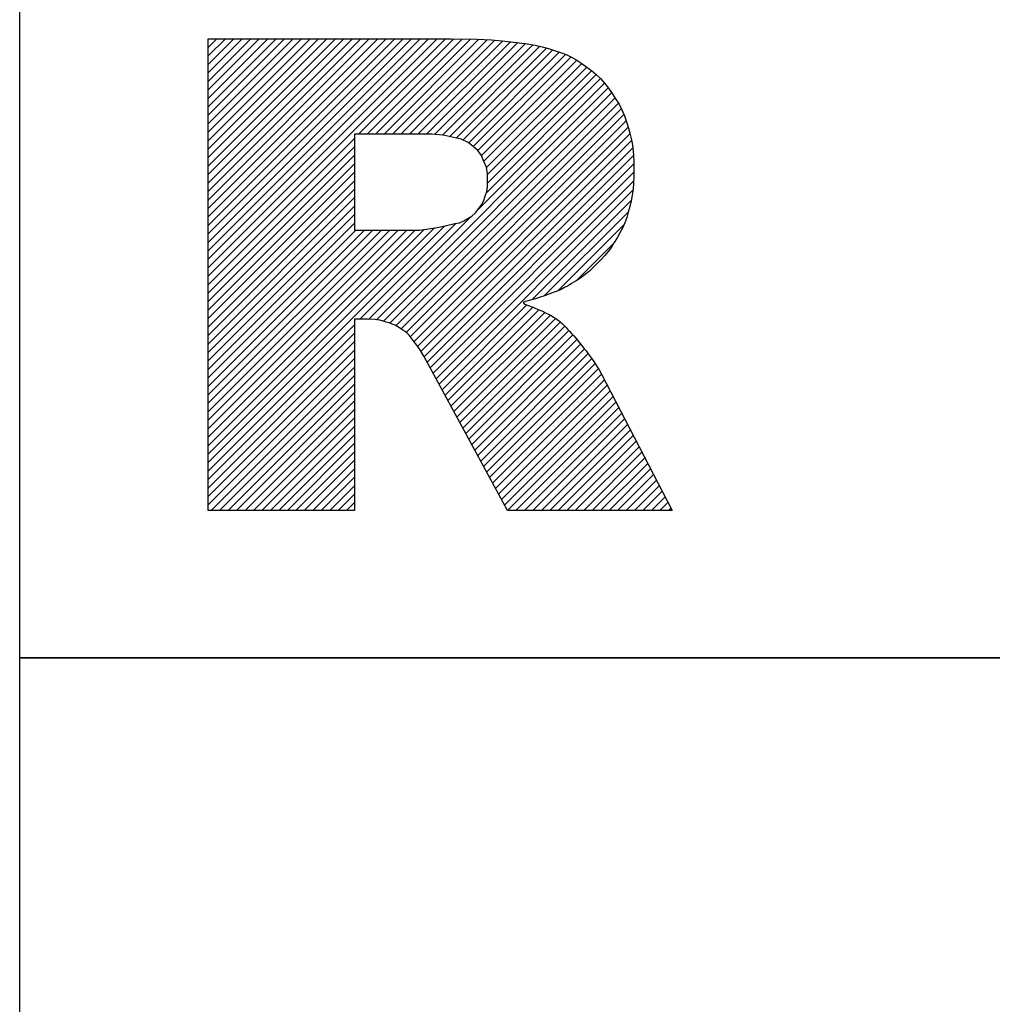
# Model space of a CAD drawing. Units: millimetres. Extents: x 0 to 420, y -1 to 297.
# Drawn here: x 36 to 41, y 132 to 137 of the extents above; entities that cross this region are included whole.
import ezdxf

# ---------------------------------------------------------------- set-up
doc = ezdxf.new("R2010")
doc.units = ezdxf.units.MM
doc.layers.add('AM_0', color=7, linetype='CONTINUOUS')
doc.layers.add('AM_6', color=2, linetype='CONTINUOUS')

# ---------------------------------------------------------------- blocks, each defined once
blk = doc.blocks.new('*U128')
at = {"layer": 'AM_6'}
h = blk.add_hatch(dxfattribs=at)
h.set_pattern_fill('ANSI31', color=256, scale=0.01)
h.set_pattern_definition([(45, (0.5, 0.281047), (-0.02245064, 0.02245064), [])])
h.paths.add_polyline_path([(1, -44.719), (1, -47.219), (1.7758, -47.219), (1.7758, -46.2054), (1.844, -46.2054), (1.885, -46.207), (1.9097, -46.2107), (1.9282, -46.2151), (1.9443, -46.2199), (1.9601, -46.2248), (1.9756, -46.2304), (1.9907, -46.237), (2.0053, -46.2448), (2.0194, -46.2537), (2.0323, -46.2626), (2.0437, -46.2708), (2.0543, -46.2796), (2.065, -46.2902), (2.0762, -46.303), (2.0876, -46.3178), (2.0993, -46.3336), (2.1112, -46.3503), (2.1249, -46.3705), (2.1432, -46.4005), (2.1735, -46.4558), (2.5866, -47.219), (3.46, -47.219), (3.0854, -46.4955), (3.0733, -46.4729), (3.0632, -46.4565), (3.0538, -46.4425), (3.0447, -46.4294), (3.0356, -46.4164), (3.0259, -46.4029), (3.0152, -46.3885), (3.0034, -46.3731), (2.9906, -46.3569), (2.9772, -46.3402), (2.9638, -46.3236), (2.9507, -46.3076), (2.9384, -46.293), (2.9269, -46.2799), (2.9162, -46.2681), (2.9058, -46.257), (2.8956, -46.2462), (2.8858, -46.2361), (2.8767, -46.2273), (2.8684, -46.22), (2.8606, -46.2139), (2.8525, -46.208), (2.8428, -46.201), (2.8315, -46.1934), (2.8187, -46.1858), (2.8043, -46.1781), (2.7884, -46.1704), (2.7718, -46.1627), (2.7549, -46.1551), (2.7372, -46.1474), (2.7181, -46.1397), (2.6975, -46.132), (2.6775, -46.1244), (2.6697, -46.117), (2.6833, -46.1101), (2.709, -46.1033), (2.7354, -46.0961), (2.7604, -46.0885), (2.7839, -46.0805), (2.8067, -46.0723), (2.8292, -46.064), (2.8509, -46.0555), (2.8713, -46.0466), (2.8901, -46.0373), (2.9079, -46.0274), (2.9272, -46.0158), (2.9503, -46.0017), (2.975, -45.9856), (2.9988, -45.9682), (3.0213, -45.9495), (3.0424, -45.9298), (3.0629, -45.9095), (3.0832, -45.889), (3.1027, -45.8679), (3.121, -45.8457), (3.1379, -45.8223), (3.1535, -45.7978), (3.1684, -45.7728), (3.1831, -45.7475), (3.1968, -45.7216), (3.2088, -45.6947), (3.219, -45.6665), (3.2275, -45.6373), (3.235, -45.6074), (3.2423, -45.5774), (3.2486, -45.5468), (3.2532, -45.515), (3.256, -45.4821), (3.2571, -45.4479), (3.2573, -45.4118), (3.2571, -45.3736), (3.2556, -45.3349), (3.252, -45.2973), (3.246, -45.2613), (3.2377, -45.2266), (3.2283, -45.1927), (3.2184, -45.1591), (3.2073, -45.1262), (3.194, -45.0947), (3.1783, -45.0647), (3.1604, -45.0361), (3.1412, -45.0082), (3.1218, -44.9807), (3.1016, -44.9542), (3.0799, -44.9297), (3.0568, -44.9075), (3.0322, -44.8872), (3.0069, -44.8681), (2.9813, -44.8492), (2.955, -44.8315), (2.9272, -44.8158), (2.898, -44.8023), (2.8673, -44.7908), (2.8358, -44.7804), (2.804, -44.7703), (2.7704, -44.7608), (2.7335, -44.7524), (2.6932, -44.7454), (2.6496, -44.7395), (2.6042, -44.7343), (2.5572, -44.7292), (2.5018, -44.7245), (2.4242, -44.7206), (2.2882, -44.719)])
h.paths.add_polyline_path([(1.7758, -45.7325), (2.1022, -45.7325), (2.1198, -45.7325), (2.1457, -45.7296), (2.1799, -45.7239), (2.2141, -45.7183), (2.2565, -45.7097), (2.3072, -45.6984), (2.3328, -45.6933), (2.3561, -45.6842), (2.377, -45.6711), (2.398, -45.658), (2.4165, -45.641), (2.4328, -45.62), (2.449, -45.5989), (2.4612, -45.5763), (2.4693, -45.5522), (2.4774, -45.528), (2.4815, -45.5023), (2.4815, -45.4751), (2.4815, -45.4347), (2.4751, -45.399), (2.4623, -45.3681), (2.4494, -45.3371), (2.4302, -45.3108), (2.4046, -45.2892), (2.379, -45.2676), (2.3421, -45.2514), (2.2939, -45.2407), (2.2458, -45.2299), (2.1864, -45.2245), (2.1158, -45.2245), (1.7758, -45.2245)], flags=16)
for points in [[(0, -36), (12, -36), (12, -48), (0, -48)], [(1.7758, -45.7325), (2.1022, -45.7325), (2.1198, -45.7325), (2.1457, -45.7296), (2.1799, -45.7239), (2.2141, -45.7183), (2.2565, -45.7097), (2.3072, -45.6984), (2.3328, -45.6933), (2.3561, -45.6842), (2.377, -45.6711), (2.398, -45.658), (2.4165, -45.641), (2.4328, -45.62), (2.449, -45.5989), (2.4612, -45.5763), (2.4693, -45.5522), (2.4774, -45.528), (2.4815, -45.5023), (2.4815, -45.4751), (2.4815, -45.4347), (2.4751, -45.399), (2.4623, -45.3681), (2.4494, -45.3371), (2.4302, -45.3108), (2.4046, -45.2892), (2.379, -45.2676), (2.3421, -45.2514), (2.2939, -45.2407), (2.2458, -45.2299), (2.1864, -45.2245), (2.1158, -45.2245), (1.7758, -45.2245)]]:
    blk.add_lwpolyline(points, close=True, dxfattribs=at)
for points in [[(1, -47.219), (1, -44.719), (2.2882, -44.719)], [(2.2882, -44.719), (2.4242, -44.7206), (2.5018, -44.7245), (2.5572, -44.7292), (2.6042, -44.7343), (2.6496, -44.7395), (2.6932, -44.7454), (2.7335, -44.7524), (2.7704, -44.7608), (2.804, -44.7703), (2.8358, -44.7804), (2.8673, -44.7908), (2.898, -44.8023), (2.9272, -44.8158), (2.955, -44.8315), (2.9813, -44.8492), (3.0069, -44.8681), (3.0322, -44.8872), (3.0568, -44.9075), (3.0799, -44.9297), (3.1016, -44.9542), (3.1218, -44.9807), (3.1412, -45.0082), (3.1604, -45.0361), (3.1783, -45.0647), (3.194, -45.0947), (3.2073, -45.1262), (3.2184, -45.1591), (3.2283, -45.1927), (3.2377, -45.2266), (3.246, -45.2613), (3.252, -45.2973), (3.2556, -45.3349), (3.2571, -45.3736), (3.2573, -45.4118), (3.2571, -45.4479), (3.256, -45.4821), (3.2532, -45.515), (3.2486, -45.5468), (3.2423, -45.5774), (3.235, -45.6074), (3.2275, -45.6373), (3.219, -45.6665), (3.2088, -45.6947), (3.1968, -45.7216), (3.1831, -45.7475), (3.1684, -45.7728), (3.1535, -45.7978), (3.1379, -45.8223), (3.121, -45.8457), (3.1027, -45.8679), (3.0832, -45.889), (3.0629, -45.9095), (3.0424, -45.9298), (3.0213, -45.9495), (2.9988, -45.9682), (2.975, -45.9856), (2.9503, -46.0017), (2.9272, -46.0158), (2.9079, -46.0274), (2.8901, -46.0373), (2.8713, -46.0466), (2.8509, -46.0555), (2.8292, -46.064), (2.8067, -46.0723), (2.7839, -46.0805), (2.7604, -46.0885), (2.7354, -46.0961), (2.709, -46.1033), (2.6833, -46.1101), (2.6697, -46.117), (2.6775, -46.1244), (2.6975, -46.132), (2.7181, -46.1397), (2.7372, -46.1474), (2.7549, -46.1551), (2.7718, -46.1627), (2.7884, -46.1704), (2.8043, -46.1781), (2.8187, -46.1858), (2.8315, -46.1934), (2.8428, -46.201), (2.8525, -46.208), (2.8606, -46.2139), (2.8684, -46.22), (2.8767, -46.2273), (2.8858, -46.2361), (2.8956, -46.2462), (2.9058, -46.257), (2.9162, -46.2681), (2.9269, -46.2799), (2.9384, -46.293), (2.9507, -46.3076), (2.9638, -46.3236), (2.9772, -46.3402), (2.9906, -46.3569), (3.0034, -46.3731), (3.0152, -46.3885), (3.0259, -46.4029), (3.0356, -46.4164), (3.0447, -46.4294), (3.0538, -46.4425), (3.0632, -46.4565), (3.0733, -46.4729), (3.0854, -46.4955)], [(1.844, -46.2054), (1.7758, -46.2054), (1.7758, -47.219)], [(2.1735, -46.4558), (2.1432, -46.4005), (2.1249, -46.3705), (2.1112, -46.3503), (2.0993, -46.3336), (2.0876, -46.3178), (2.0762, -46.303), (2.065, -46.2902), (2.0543, -46.2796), (2.0437, -46.2708), (2.0323, -46.2626), (2.0194, -46.2537), (2.0053, -46.2448), (1.9907, -46.237), (1.9756, -46.2304), (1.9601, -46.2248), (1.9443, -46.2199), (1.9282, -46.2151), (1.9097, -46.2107), (1.885, -46.207), (1.844, -46.2054)], [(3.0854, -46.4955), (3.46, -47.219), (2.5866, -47.219), (2.1735, -46.4558)], [(1.7758, -47.219), (1, -47.219)]]:
    blk.add_lwpolyline(points, dxfattribs=at)
blk = doc.blocks.new('CUTTING MATERIAL')
at = {"layer": 'AM_6'}
blk.add_lwpolyline([(38, 140), (50, 140), (50, 128), (38, 128)], close=True, dxfattribs=at)

msp = doc.modelspace()

# ---------------------------------------------------------------- block references
at = {"layer": 'AM_0'}
msp.add_blockref('CUTTING MATERIAL', (-2.3153, -6.3253), dxfattribs=at)
at = {"layer": 'AM_6'}
msp.add_blockref('*U128', (35.6847, 181.6747), dxfattribs=at)

doc.saveas('drawing.dxf')
